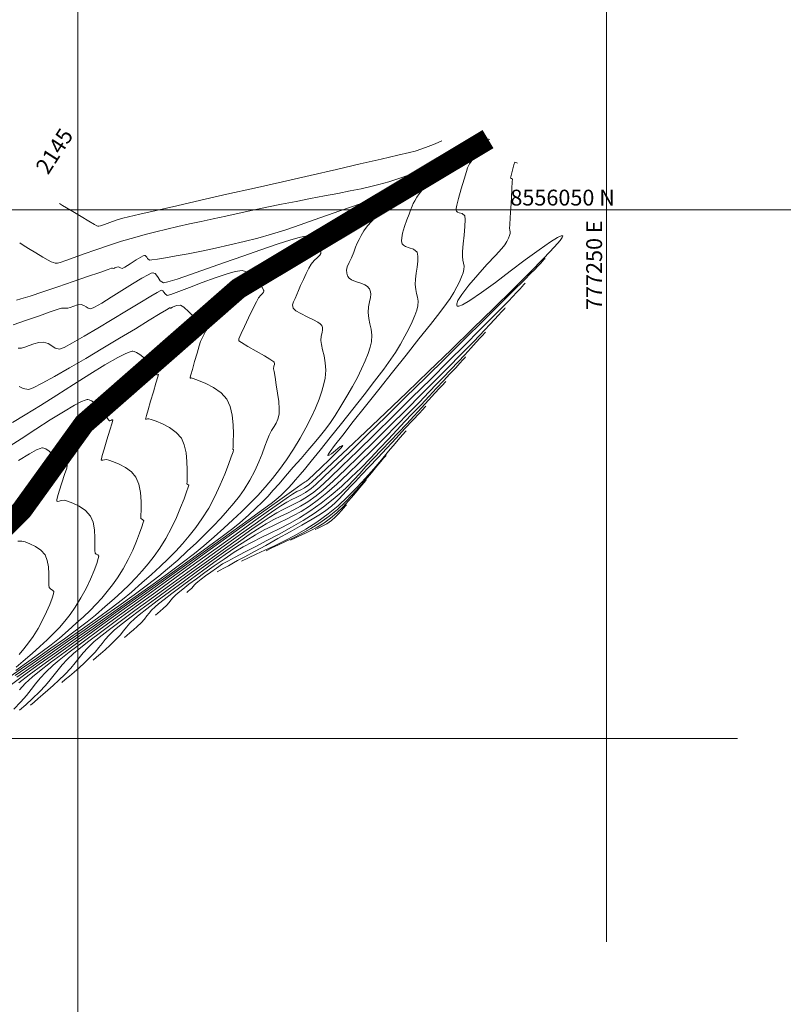
# Model space of a CAD drawing. Units: millimetres. Extents: x 775464 to 778016, y 8554917 to 8557297.
# Drawn here: x 776299 to 776371, y 8555568 to 8555661 of the extents above; entities that cross this region are included whole.
import ezdxf

# ---------------------------------------------------------------- set-up
doc = ezdxf.new("R2010")
doc.units = ezdxf.units.MM
doc.header["$LTSCALE"] = 12.7
doc.header["$MEASUREMENT"] = 0
for name, color, linetype, lineweight in [('CONT-MJR', 32, 'Continuous', 13), ('CONT-MNR', 56, 'Continuous', 5), ('COORD_LIN', 8, 'Continuous', 9), ('COORD_TXT', 7, 'Continuous', 9), ('eje de rio', 160, 'Continuous', 30)]:
    doc.layers.add(name, color=color, linetype=linetype, lineweight=lineweight)
doc.layers.add('COTAS', color=140, linetype='Continuous')
doc.styles.add('ARIAL', font='ARIAL.TTF')

msp = doc.modelspace()

# ---------------------------------------------------------------- linework, layer by layer
at = {"layer": 'CONT-MJR', "flags": 128}
for points, elevation in [([(776343.368, 8555649.997), (776343.361, 8555650), (776343.334, 8555650.011), (776343.278, 8555650.033), (776343.219, 8555650.044), (776343.087, 8555649.88), (776342.775, 8555649.471), (776342.371, 8555648.935), (776341.96, 8555648.385), (776341.631, 8555647.938), (776341.469, 8555647.709), (776341.392, 8555647.577), (776341.34, 8555647.466), (776341.285, 8555647.323), (776341.174, 8555646.983), (776340.95, 8555646.265), (776340.677, 8555645.352), (776340.42, 8555644.427), (776340.269, 8555643.804), (776340.209, 8555643.465), (776340.203, 8555643.323), (776340.211, 8555643.282), (776340.241, 8555643.226), (776340.327, 8555643.143), (776340.499, 8555643.068), (776340.759, 8555642.993), (776341.013, 8555642.796), (776341.053, 8555642.44), (776341.026, 8555641.781), (776340.96, 8555640.962), (776340.881, 8555640.123), (776340.817, 8555639.404), (776340.795, 8555638.947), (776340.838, 8555638.591), (776340.908, 8555638.311), (776340.959, 8555638.035), (776340.943, 8555637.694), (776340.865, 8555637.386), (776340.723, 8555637.001), (776340.523, 8555636.552), (776340.272, 8555636.053), (776339.976, 8555635.516), (776339.642, 8555634.955), (776339.306, 8555634.484), (776338.662, 8555633.643), (776337.769, 8555632.502), (776336.685, 8555631.132), (776335.469, 8555629.603), (776334.18, 8555627.986), (776332.878, 8555626.352), (776331.619, 8555624.77), (776330.464, 8555623.311), (776329.471, 8555622.045), (776328.698, 8555621.043), (776328.279, 8555620.479), (776328.099, 8555620.218), (776328.052, 8555620.13), (776328.05, 8555620.113), (776328.08, 8555620.099), (776328.18, 8555620.127), (776328.406, 8555620.273), (776328.786, 8555620.579), (776329.241, 8555620.95), (776329.489, 8555621.067), (776329.335, 8555620.841), (776328.863, 8555620.348), (776328.195, 8555619.695), (776327.456, 8555618.994), (776326.768, 8555618.351), (776326.253, 8555617.877), (776326.034, 8555617.679), (776325.924, 8555617.614), (776325.81, 8555617.553), (776325.551, 8555617.369), (776324.844, 8555616.865), (776323.748, 8555616.083), (776322.325, 8555615.067), (776320.637, 8555613.86), (776318.745, 8555612.504), (776316.71, 8555611.044), (776314.594, 8555609.521), (776312.457, 8555607.98), (776310.36, 8555606.463), (776308.366, 8555605.013), (776306.535, 8555603.674), (776304.928, 8555602.488), (776303.607, 8555601.499), (776302.633, 8555600.75), (776302.067, 8555600.284), (776301.38, 8555599.623), (776300.842, 8555599.038), (776300.396, 8555598.497), (776299.984, 8555597.965), (776299.548, 8555597.412), (776299.029, 8555596.803), (776298.371, 8555596.107)], 2140), ([(776302.681, 8555643.943), (776302.766, 8555643.893), (776302.969, 8555643.771), (776303.344, 8555643.546), (776303.934, 8555643.192), (776304.721, 8555642.72), (776305.448, 8555642.285), (776305.986, 8555641.964), (776306.208, 8555641.834), (776306.301, 8555641.806), (776306.396, 8555641.792), (776306.553, 8555641.845), (776306.924, 8555641.979), (776307.445, 8555642.163), (776308.051, 8555642.365), (776308.678, 8555642.556), (776309.194, 8555642.683), (776310.276, 8555642.935), (776311.836, 8555643.294), (776313.788, 8555643.741), (776316.045, 8555644.255), (776318.52, 8555644.818), (776321.127, 8555645.411), (776323.779, 8555646.014), (776326.389, 8555646.608), (776328.871, 8555647.174), (776331.138, 8555647.693), (776333.103, 8555648.145), (776334.679, 8555648.512), (776335.781, 8555648.774), (776336.32, 8555648.912), (776336.972, 8555649.124), (776337.548, 8555649.337), (776338.053, 8555649.539), (776338.488, 8555649.719), (776338.858, 8555649.866)], 2140), ([(776298.876, 8555626.65), (776299.257, 8555626.435), (776299.733, 8555626.363), (776300.188, 8555626.526), (776301.042, 8555626.953), (776302.211, 8555627.593), (776303.612, 8555628.391), (776305.161, 8555629.294), (776306.775, 8555630.25), (776308.37, 8555631.205), (776309.863, 8555632.105), (776311.171, 8555632.898), (776312.209, 8555633.531), (776312.789, 8555633.885), (776313.05, 8555634.044), (776313.131, 8555634.094), (776313.142, 8555634.1), (776313.151, 8555634.093), (776313.183, 8555634.059), (776313.208, 8555634.035), (776313.373, 8555634.131), (776313.737, 8555634.296), (776314.136, 8555634.338), (776314.442, 8555634.135), (776314.929, 8555633.69), (776315.491, 8555633.128), (776316.024, 8555632.572), (776316.357, 8555632.214), (776316.518, 8555632.037), (776316.57, 8555631.978), (776316.577, 8555631.969), (776316.575, 8555631.963), (776316.563, 8555631.943), (776316.532, 8555631.905), (776316.499, 8555631.865), (776316.445, 8555631.767), (776316.325, 8555631.536), (776316.175, 8555631.224), (776316.031, 8555630.884), (776315.898, 8555630.473), (776315.695, 8555629.791), (776315.465, 8555628.992), (776315.25, 8555628.23), (776315.117, 8555627.75), (776315.054, 8555627.518), (776315.034, 8555627.442), (776315.032, 8555627.432), (776315.036, 8555627.43), (776315.056, 8555627.431), (776315.099, 8555627.438), (776315.143, 8555627.442), (776315.339, 8555627.383), (776315.834, 8555627.21), (776316.514, 8555626.925), (776317.263, 8555626.531), (776317.968, 8555626.031), (776318.513, 8555625.426), (776318.814, 8555624.75), (776319, 8555623.914), (776319.097, 8555623.014), (776319.13, 8555622.145), (776319.123, 8555621.405), (776319.102, 8555620.888), (776319.09, 8555620.693), (776319.154, 8555620.64), (776319.098, 8555620.464), (776318.935, 8555619.983), (776318.672, 8555619.258), (776318.318, 8555618.349), (776317.882, 8555617.32), (776317.37, 8555616.23), (776316.791, 8555615.142), (776316.153, 8555614.116), (776315.561, 8555613.283), (776314.956, 8555612.506), (776314.329, 8555611.767), (776313.669, 8555611.05), (776312.965, 8555610.337), (776312.206, 8555609.612), (776311.382, 8555608.857), (776310.482, 8555608.056), (776309.494, 8555607.192), (776308.645, 8555606.495), (776307.558, 8555605.668), (776306.277, 8555604.735), (776304.847, 8555603.72), (776303.309, 8555602.645), (776301.709, 8555601.535), (776300.089, 8555600.414), (776298.494, 8555599.304)], 2135), ([(776342.977, 8555631.763), (776342.899, 8555631.68), (776342.737, 8555631.506), (776342.479, 8555631.226), (776342.106, 8555630.819), (776341.589, 8555630.257), (776341.017, 8555629.638), (776340.386, 8555628.964), (776339.695, 8555628.237), (776338.943, 8555627.46), (776338.38, 8555626.88), (776337.63, 8555626.102), (776336.726, 8555625.165), (776335.701, 8555624.107), (776334.589, 8555622.967), (776333.425, 8555621.784), (776332.24, 8555620.596), (776331.069, 8555619.443), (776329.945, 8555618.362), (776328.903, 8555617.393), (776327.974, 8555616.573), (776327.194, 8555615.943), (776326.323, 8555615.32), (776325.544, 8555614.826), (776324.829, 8555614.424), (776324.151, 8555614.082), (776323.48, 8555613.764), (776322.789, 8555613.436), (776322.05, 8555613.064), (776321.234, 8555612.613), (776320.313, 8555612.049), (776319.375, 8555611.429), (776318.352, 8555610.729), (776317.284, 8555609.977), (776316.207, 8555609.204), (776315.162, 8555608.439), (776314.185, 8555607.714), (776313.314, 8555607.058), (776312.589, 8555606.501), (776312.047, 8555606.073), (776311.726, 8555605.803), (776311.395, 8555605.477), (776311.153, 8555605.195), (776310.943, 8555604.926), (776310.707, 8555604.636), (776310.39, 8555604.293), (776310.017, 8555603.933), (776309.664, 8555603.613), (776309.339, 8555603.333), (776309.053, 8555603.091), (776308.816, 8555602.885)], 2145), ([(776333.58, 8555620.114), (776333.5, 8555620.027), (776333.333, 8555619.842), (776333.069, 8555619.537), (776332.692, 8555619.087), (776332.18, 8555618.467), (776331.623, 8555617.8), (776331.023, 8555617.103), (776330.38, 8555616.395), (776329.695, 8555615.692), (776328.968, 8555615.013), (776328.201, 8555614.376), (776327.32, 8555613.739), (776326.456, 8555613.193), (776325.62, 8555612.726), (776324.822, 8555612.323), (776324.073, 8555611.973), (776323.383, 8555611.66), (776322.762, 8555611.374), (776322.22, 8555611.099)], 2150)]:
    msp.add_lwpolyline(points, dxfattribs=dict(at, elevation=elevation))
at = {"layer": 'CONT-MNR', "flags": 128}
for points, elevation in [([(776346.014, 8555647.763), (776345.997, 8555647.77), (776345.947, 8555647.795), (776345.856, 8555647.837), (776345.75, 8555647.847), (776345.66, 8555647.606), (776345.523, 8555647.105), (776345.402, 8555646.604), (776345.355, 8555646.361), (776345.437, 8555646.31), (776345.522, 8555646.259), (776345.514, 8555646.001), (776345.478, 8555645.357), (776345.425, 8555644.479), (776345.366, 8555643.515), (776345.312, 8555642.614), (776345.273, 8555641.927), (776345.259, 8555641.603), (776345.285, 8555641.425), (776345.318, 8555641.284), (776345.317, 8555641.114), (776345.262, 8555640.922), (776345.153, 8555640.668), (776344.999, 8555640.37), (776344.809, 8555640.045), (776344.514, 8555639.692), (776343.913, 8555639.032), (776343.119, 8555638.166), (776342.248, 8555637.195), (776341.414, 8555636.217), (776340.733, 8555635.334), (776340.374, 8555634.763), (776340.253, 8555634.448), (776340.256, 8555634.303), (776340.286, 8555634.253), (776340.327, 8555634.229), (776340.468, 8555634.237), (776340.813, 8555634.378), (776341.487, 8555634.775), (776342.598, 8555635.533), (776343.913, 8555636.491), (776345.327, 8555637.549), (776346.739, 8555638.609), (776348.043, 8555639.571), (776349.139, 8555640.337), (776349.796, 8555640.741), (776350.125, 8555640.89), (776350.254, 8555640.904), (776350.29, 8555640.882), (776350.295, 8555640.855), (776350.246, 8555640.747), (776350.033, 8555640.459), (776349.508, 8555639.857), (776348.508, 8555638.792), (776347.178, 8555637.431), (776345.577, 8555635.829), (776343.762, 8555634.038), (776341.791, 8555632.112), (776339.723, 8555630.107), (776337.615, 8555628.075), (776335.525, 8555626.07), (776333.511, 8555624.147), (776331.631, 8555622.359), (776329.943, 8555620.76), (776328.504, 8555619.403), (776327.373, 8555618.344), (776326.608, 8555617.636), (776326.266, 8555617.332), (776325.852, 8555617.055), (776325.503, 8555616.875), (776325.147, 8555616.704), (776324.711, 8555616.452), (776324.351, 8555616.203), (776323.578, 8555615.658), (776322.454, 8555614.859), (776321.04, 8555613.851), (776319.398, 8555612.677), (776317.59, 8555611.38), (776315.677, 8555610.005), (776313.721, 8555608.594), (776311.784, 8555607.191), (776309.927, 8555605.84), (776308.211, 8555604.585), (776306.699, 8555603.468), (776305.452, 8555602.534), (776304.531, 8555601.826), (776303.998, 8555601.388), (776303.399, 8555600.811), (776302.93, 8555600.301), (776302.541, 8555599.829), (776302.182, 8555599.365), (776301.801, 8555598.882), (776301.349, 8555598.351), (776300.775, 8555597.744), (776300.13, 8555597.114), (776299.505, 8555596.534), (776298.908, 8555596.003)], 2141), ([(776298.911, 8555640.219), (776299.242, 8555640.018), (776299.757, 8555639.703), (776300.45, 8555639.281), (776301.104, 8555638.887), (776301.619, 8555638.584), (776301.896, 8555638.435), (776302.105, 8555638.353), (776302.281, 8555638.307), (776302.498, 8555638.3), (776302.752, 8555638.371), (776303.288, 8555638.558), (776304.058, 8555638.836), (776305.016, 8555639.18), (776306.117, 8555639.568), (776307.312, 8555639.974), (776308.557, 8555640.375), (776309.804, 8555640.745), (776310.797, 8555641.016), (776311.805, 8555641.276), (776312.832, 8555641.527), (776313.883, 8555641.773), (776314.964, 8555642.017), (776316.078, 8555642.262), (776317.23, 8555642.51), (776318.425, 8555642.766), (776319.668, 8555643.032), (776320.963, 8555643.311), (776322.308, 8555643.595), (776323.683, 8555643.874), (776325.064, 8555644.146), (776326.426, 8555644.41), (776327.747, 8555644.664), (776329.001, 8555644.906), (776330.167, 8555645.137), (776331.219, 8555645.353), (776332.133, 8555645.554), (776332.887, 8555645.739), (776333.846, 8555646.015), (776334.792, 8555646.322), (776335.683, 8555646.633), (776336.473, 8555646.919), (776337.119, 8555647.151), (776337.504, 8555647.28), (776337.7, 8555647.333), (776337.782, 8555647.345), (776337.807, 8555647.344), (776337.853, 8555647.331), (776337.94, 8555647.298), (776338.058, 8555647.228), (776338.18, 8555647.104), (776338.252, 8555646.912), (776338.147, 8555646.7), (776337.866, 8555646.318), (776337.484, 8555645.839), (776337.075, 8555645.335), (776336.714, 8555644.878), (776336.475, 8555644.54), (776336.284, 8555644.216), (776336.148, 8555643.954), (776336.032, 8555643.683), (776335.898, 8555643.331), (776335.751, 8555642.945), (776335.543, 8555642.396), (776335.323, 8555641.766), (776335.139, 8555641.137), (776335.049, 8555640.688), (776335.031, 8555640.41), (776335.049, 8555640.263), (776335.068, 8555640.203), (776335.106, 8555640.126), (776335.21, 8555640.003), (776335.42, 8555639.878), (776335.757, 8555639.772), (776336.184, 8555639.629), (776336.503, 8555639.332), (776336.591, 8555638.973), (776336.584, 8555638.492), (776336.518, 8555637.936), (776336.429, 8555637.353), (776336.355, 8555636.789), (776336.331, 8555636.291), (776336.38, 8555635.819), (776336.467, 8555635.439), (776336.554, 8555635.095), (776336.601, 8555634.726), (776336.57, 8555634.274), (776336.469, 8555633.857), (776336.291, 8555633.347), (776336.042, 8555632.757), (776335.73, 8555632.1), (776335.36, 8555631.391), (776334.94, 8555630.641), (776334.475, 8555629.865), (776334.031, 8555629.208), (776333.353, 8555628.278), (776332.493, 8555627.142), (776331.505, 8555625.862), (776330.441, 8555624.504), (776329.355, 8555623.131), (776328.3, 8555621.808), (776327.329, 8555620.6), (776326.495, 8555619.571), (776325.85, 8555618.786), (776325.449, 8555618.308), (776325.021, 8555617.813), (776324.672, 8555617.41), (776324.355, 8555617.06), (776324.026, 8555616.722), (776323.64, 8555616.356), (776323.154, 8555615.922), (776322.694, 8555615.564), (776321.799, 8555614.906), (776320.533, 8555613.991), (776318.963, 8555612.863), (776317.152, 8555611.569), (776315.166, 8555610.151), (776313.07, 8555608.654), (776310.928, 8555607.123), (776308.807, 8555605.603), (776306.77, 8555604.137), (776304.883, 8555602.769), (776303.211, 8555601.546), (776301.819, 8555600.51), (776300.772, 8555599.707), (776300.135, 8555599.18), (776299.446, 8555598.523), (776298.893, 8555597.934)], 2139), ([(776298.599, 8555634.808), (776299.023, 8555634.917), (776299.907, 8555635.196), (776301.116, 8555635.597), (776302.514, 8555636.07), (776303.966, 8555636.567), (776305.335, 8555637.039), (776306.487, 8555637.437), (776307.285, 8555637.713), (776307.595, 8555637.818), (776307.7, 8555637.817), (776307.807, 8555637.815), (776307.918, 8555637.854), (776308.093, 8555637.917), (776308.268, 8555637.943), (776308.439, 8555637.862), (776308.604, 8555637.795), (776308.861, 8555637.929), (776309.357, 8555638.241), (776309.939, 8555638.609), (776310.362, 8555638.863), (776310.604, 8555638.989), (776310.711, 8555639.027), (776310.744, 8555639.03), (776310.785, 8555639.021), (776310.852, 8555638.981), (776310.928, 8555638.886), (776311.018, 8555638.734), (776311.189, 8555638.597), (776311.42, 8555638.61), (776311.946, 8555638.683), (776312.721, 8555638.811), (776313.701, 8555638.986), (776314.844, 8555639.204), (776316.105, 8555639.456), (776317.439, 8555639.737), (776318.804, 8555640.04), (776320.155, 8555640.359), (776321.447, 8555640.686), (776322.739, 8555641.052), (776324.086, 8555641.473), (776325.447, 8555641.928), (776326.782, 8555642.392), (776328.047, 8555642.844), (776329.203, 8555643.259), (776330.206, 8555643.614), (776331.016, 8555643.887), (776331.497, 8555644.03), (776331.746, 8555644.086), (776331.854, 8555644.096), (776331.889, 8555644.092), (776331.962, 8555644.073), (776332.103, 8555644.025), (776332.302, 8555643.927), (776332.531, 8555643.756), (776332.74, 8555643.488), (776332.833, 8555643.176), (776332.755, 8555642.903), (776332.52, 8555642.597), (776332.189, 8555642.249), (776331.822, 8555641.844), (776331.481, 8555641.371), (776331.215, 8555640.923), (776331.016, 8555640.558), (776330.853, 8555640.213), (776330.696, 8555639.828), (776330.512, 8555639.34), (776330.29, 8555638.823), (776330.069, 8555638.374), (776329.901, 8555637.962), (776329.838, 8555637.638), (776329.849, 8555637.387), (776329.891, 8555637.214), (776329.924, 8555637.124), (776329.965, 8555637.038), (776330.076, 8555636.892), (776330.299, 8555636.726), (776330.67, 8555636.572), (776331.181, 8555636.418), (776331.568, 8555636.265), (776331.812, 8555636.099), (776331.941, 8555635.954), (776331.993, 8555635.868), (776332.036, 8555635.779), (776332.097, 8555635.607), (776332.136, 8555635.361), (776332.111, 8555635.042), (776332.012, 8555634.632), (776331.906, 8555634.175), (776331.867, 8555633.635), (776331.931, 8555633.08), (776332.051, 8555632.569), (776332.172, 8555632.058), (776332.239, 8555631.501), (776332.196, 8555630.854), (776332.08, 8555630.358), (776331.882, 8555629.762), (776331.608, 8555629.079), (776331.264, 8555628.32), (776330.856, 8555627.498), (776330.39, 8555626.625), (776329.872, 8555625.713), (776329.307, 8555624.775), (776328.752, 8555623.901), (776328.241, 8555623.149), (776327.751, 8555622.479), (776327.259, 8555621.852), (776326.74, 8555621.229), (776326.172, 8555620.572), (776325.53, 8555619.839), (776324.792, 8555618.993), (776324.067, 8555618.154), (776323.451, 8555617.44), (776322.903, 8555616.817), (776322.383, 8555616.245), (776321.848, 8555615.689), (776321.256, 8555615.111), (776320.567, 8555614.473), (776319.739, 8555613.739), (776319.07, 8555613.197), (776318.068, 8555612.438), (776316.785, 8555611.497), (776315.273, 8555610.406), (776313.583, 8555609.199), (776311.767, 8555607.909), (776309.875, 8555606.57), (776307.959, 8555605.215), (776306.071, 8555603.877), (776304.262, 8555602.59), (776302.584, 8555601.386), (776301.087, 8555600.3), (776299.824, 8555599.364), (776298.845, 8555598.612)], 2138), ([(776298.281, 8555632.456), (776299.564, 8555632.904), (776300.777, 8555633.33), (776301.807, 8555633.692), (776302.542, 8555633.946), (776302.868, 8555634.049), (776303.075, 8555634.057), (776303.243, 8555634.036), (776303.452, 8555634.04), (776303.698, 8555634.114), (776304.024, 8555634.241), (776304.381, 8555634.356), (776304.722, 8555634.394), (776304.988, 8555634.314), (776305.192, 8555634.17), (776305.393, 8555634.035), (776305.647, 8555633.984), (776305.996, 8555634.139), (776306.67, 8555634.533), (776307.564, 8555635.086), (776308.568, 8555635.715), (776309.576, 8555636.342), (776310.479, 8555636.883), (776311.055, 8555637.2), (776311.364, 8555637.344), (776311.5, 8555637.385), (776311.544, 8555637.387), (776311.611, 8555637.373), (776311.727, 8555637.317), (776311.866, 8555637.18), (776312.016, 8555636.939), (776312.213, 8555636.636), (776312.507, 8555636.449), (776312.916, 8555636.529), (776313.802, 8555636.803), (776315.06, 8555637.229), (776316.586, 8555637.761), (776318.274, 8555638.358), (776320.021, 8555638.974), (776321.722, 8555639.568), (776323.272, 8555640.095), (776324.567, 8555640.512), (776325.348, 8555640.736), (776325.751, 8555640.827), (776325.92, 8555640.845), (776325.972, 8555640.841), (776326.06, 8555640.818), (776326.235, 8555640.757), (776326.485, 8555640.633), (776326.789, 8555640.421), (776327.104, 8555640.106), (776327.286, 8555639.835), (776327.374, 8555639.633), (776327.407, 8555639.503), (776327.414, 8555639.441), (776327.416, 8555639.366), (776327.392, 8555639.232), (776327.299, 8555639.057), (776327.099, 8555638.848), (776326.787, 8555638.57), (776326.487, 8555638.203), (776326.278, 8555637.827), (776326.023, 8555637.327), (776325.751, 8555636.766), (776325.492, 8555636.207), (776325.274, 8555635.713), (776325.126, 8555635.348), (776324.96, 8555634.971), (776324.809, 8555634.654), (776324.73, 8555634.358), (776324.78, 8555634.045), (776325.025, 8555633.803), (776325.504, 8555633.529), (776326.104, 8555633.239), (776326.71, 8555632.945), (776327.122, 8555632.717), (776327.351, 8555632.555), (776327.451, 8555632.453), (776327.483, 8555632.405), (776327.517, 8555632.334), (776327.559, 8555632.198), (776327.574, 8555632.004), (776327.531, 8555631.748), (776327.443, 8555631.401), (776327.403, 8555630.98), (776327.458, 8555630.602), (776327.575, 8555630.114), (776327.712, 8555629.534), (776327.827, 8555628.881), (776327.878, 8555628.175), (776327.822, 8555627.434), (776327.701, 8555626.874), (776327.504, 8555626.206), (776327.233, 8555625.444), (776326.889, 8555624.602), (776326.474, 8555623.694), (776325.99, 8555622.735), (776325.438, 8555621.737), (776324.821, 8555620.716), (776324.14, 8555619.685), (776323.493, 8555618.785), (776322.829, 8555617.933), (776322.145, 8555617.119), (776321.434, 8555616.331), (776320.691, 8555615.56), (776319.912, 8555614.793), (776319.091, 8555614.02), (776318.223, 8555613.231), (776317.302, 8555612.413), (776316.324, 8555611.557), (776315.446, 8555610.835), (776314.287, 8555609.947), (776312.895, 8555608.92), (776311.319, 8555607.785), (776309.609, 8555606.571), (776307.813, 8555605.307), (776305.981, 8555604.024), (776304.163, 8555602.751), (776302.406, 8555601.517), (776300.76, 8555600.352), (776299.275, 8555599.286), (776297.999, 8555598.347)], 2137), ([(776348.615, 8555638.752), (776348.58, 8555638.715), (776348.508, 8555638.637), (776348.386, 8555638.504), (776348.201, 8555638.303), (776347.93, 8555638.013), (776347.613, 8555637.683), (776347.314, 8555637.384), (776346.623, 8555636.697), (776345.595, 8555635.676), (776344.286, 8555634.377), (776342.749, 8555632.854), (776341.04, 8555631.161), (776339.213, 8555629.355), (776337.322, 8555627.489), (776335.424, 8555625.618), (776333.572, 8555623.797), (776331.821, 8555622.081), (776330.225, 8555620.524), (776328.841, 8555619.181), (776327.722, 8555618.107), (776326.922, 8555617.357), (776326.498, 8555616.985), (776325.965, 8555616.614), (776325.506, 8555616.348), (776325.081, 8555616.137), (776324.65, 8555615.933), (776324.174, 8555615.688), (776323.612, 8555615.351), (776323.145, 8555615.034), (776322.314, 8555614.453), (776321.18, 8555613.651), (776319.803, 8555612.67), (776318.243, 8555611.553), (776316.561, 8555610.344), (776314.816, 8555609.085), (776313.07, 8555607.82), (776311.382, 8555606.591), (776309.813, 8555605.441), (776308.423, 8555604.413), (776307.272, 8555603.551), (776306.421, 8555602.896), (776305.93, 8555602.492), (776305.346, 8555601.924), (776304.903, 8555601.427), (776304.533, 8555600.963), (776304.168, 8555600.494), (776303.739, 8555599.979), (776303.179, 8555599.381), (776302.628, 8555598.843), (776302.095, 8555598.348), (776301.585, 8555597.895), (776301.107, 8555597.483), (776300.669, 8555597.111), (776300.277, 8555596.778), (776299.939, 8555596.484)], 2142), ([(776298.756, 8555630.259), (776299.097, 8555630.265), (776299.407, 8555630.351), (776299.81, 8555630.507), (776300.266, 8555630.678), (776300.734, 8555630.809), (776301.176, 8555630.845), (776301.611, 8555630.714), (776301.946, 8555630.477), (776302.274, 8555630.257), (776302.69, 8555630.174), (776303.113, 8555630.339), (776303.921, 8555630.769), (776305.016, 8555631.398), (776306.298, 8555632.158), (776307.667, 8555632.983), (776309.024, 8555633.806), (776310.27, 8555634.561), (776311.305, 8555635.179), (776311.913, 8555635.532), (776312.209, 8555635.691), (776312.317, 8555635.738), (776312.343, 8555635.743), (776312.39, 8555635.732), (776312.468, 8555635.685), (776312.556, 8555635.571), (776312.662, 8555635.392), (776312.858, 8555635.242), (776313.202, 8555635.335), (776313.953, 8555635.615), (776314.987, 8555636.019), (776316.18, 8555636.48), (776317.407, 8555636.932), (776318.544, 8555637.312), (776319.306, 8555637.519), (776319.75, 8555637.595), (776319.969, 8555637.601), (776320.054, 8555637.589), (776320.173, 8555637.556), (776320.409, 8555637.46), (776320.75, 8555637.256), (776321.164, 8555636.906), (776321.591, 8555636.422), (776321.836, 8555636.064), (776321.951, 8555635.849), (776321.989, 8555635.743), (776321.996, 8555635.705), (776321.996, 8555635.652), (776321.97, 8555635.558), (776321.883, 8555635.439), (776321.713, 8555635.287), (776321.493, 8555635.034), (776321.301, 8555634.663), (776320.967, 8555633.977), (776320.568, 8555633.139), (776320.179, 8555632.314), (776319.878, 8555631.666), (776319.74, 8555631.357), (776319.645, 8555631.149), (776319.636, 8555630.966), (776319.895, 8555630.785), (776320.501, 8555630.428), (776321.284, 8555629.982), (776322.072, 8555629.529), (776322.59, 8555629.219), (776322.855, 8555629.045), (776322.953, 8555628.967), (776322.973, 8555628.941), (776322.992, 8555628.9), (776323.011, 8555628.823), (776323.006, 8555628.712), (776322.968, 8555628.559), (776322.939, 8555628.324), (776322.977, 8555628.048), (776323.07, 8555627.512), (776323.191, 8555626.804), (776323.314, 8555626.013), (776323.415, 8555625.225), (776323.469, 8555624.53), (776323.449, 8555624.014), (776323.332, 8555623.537), (776323.17, 8555623.17), (776322.972, 8555622.843), (776322.747, 8555622.486), (776322.505, 8555622.029), (776322.317, 8555621.573), (776322.1, 8555620.982), (776321.842, 8555620.282), (776321.529, 8555619.497), (776321.151, 8555618.654), (776320.694, 8555617.78), (776320.146, 8555616.899), (776319.692, 8555616.268), (776319.169, 8555615.603), (776318.58, 8555614.906), (776317.929, 8555614.18), (776317.219, 8555613.428), (776316.453, 8555612.653), (776315.636, 8555611.857), (776314.77, 8555611.044), (776313.86, 8555610.215), (776312.909, 8555609.374), (776312.08, 8555608.692), (776311.006, 8555607.87), (776309.73, 8555606.931), (776308.294, 8555605.901), (776306.74, 8555604.804), (776305.108, 8555603.662), (776303.443, 8555602.502), (776301.785, 8555601.346), (776300.176, 8555600.22), (776298.658, 8555599.147)], 2136), ([(776346.735, 8555636.422), (776346.69, 8555636.374), (776346.595, 8555636.272), (776346.442, 8555636.106), (776346.218, 8555635.861), (776345.904, 8555635.52), (776345.551, 8555635.141), (776345.158, 8555634.726), (776344.723, 8555634.275), (776344.316, 8555633.864), (776343.528, 8555633.072), (776342.42, 8555631.961), (776341.054, 8555630.595), (776339.492, 8555629.035), (776337.794, 8555627.345), (776336.023, 8555625.587), (776334.24, 8555623.824), (776332.506, 8555622.118), (776330.883, 8555620.532), (776329.432, 8555619.128), (776328.215, 8555617.969), (776327.294, 8555617.118), (776326.73, 8555616.637), (776326.054, 8555616.162), (776325.464, 8555615.806), (776324.923, 8555615.525), (776324.394, 8555615.274), (776323.84, 8555615.008), (776323.225, 8555614.681), (776322.512, 8555614.251), (776321.866, 8555613.816), (776320.878, 8555613.129), (776319.619, 8555612.239), (776318.161, 8555611.198), (776316.575, 8555610.058), (776314.931, 8555608.87), (776313.302, 8555607.685), (776311.758, 8555606.554), (776310.371, 8555605.528), (776309.212, 8555604.659), (776308.352, 8555603.998), (776307.862, 8555603.596), (776307.378, 8555603.125), (776307.011, 8555602.714), (776306.704, 8555602.329), (776306.402, 8555601.94), (776306.047, 8555601.514), (776305.582, 8555601.018), (776305.051, 8555600.502), (776304.541, 8555600.034), (776304.06, 8555599.612), (776303.62, 8555599.237), (776303.229, 8555598.906), (776302.898, 8555598.618)], 2143), ([(776344.856, 8555634.092), (776344.798, 8555634.03), (776344.677, 8555633.9), (776344.483, 8555633.69), (776344.203, 8555633.385), (776343.816, 8555632.964), (776343.387, 8555632.5), (776342.915, 8555631.995), (776342.397, 8555631.45), (776341.833, 8555630.868), (776341.349, 8555630.374), (776340.566, 8555629.576), (776339.536, 8555628.53), (776338.309, 8555627.288), (776336.938, 8555625.905), (776335.474, 8555624.436), (776333.969, 8555622.934), (776332.475, 8555621.455), (776331.042, 8555620.052), (776329.722, 8555618.78), (776328.568, 8555617.692), (776327.631, 8555616.844), (776326.962, 8555616.29), (776326.177, 8555615.733), (776325.483, 8555615.302), (776324.847, 8555614.958), (776324.238, 8555614.661), (776323.622, 8555614.371), (776322.967, 8555614.048), (776322.242, 8555613.655), (776321.413, 8555613.15), (776320.627, 8555612.626), (776319.605, 8555611.921), (776318.408, 8555611.077), (776317.096, 8555610.139), (776315.731, 8555609.153), (776314.372, 8555608.162), (776313.08, 8555607.211), (776311.915, 8555606.345), (776310.939, 8555605.608), (776310.212, 8555605.044), (776309.794, 8555604.699), (776309.346, 8555604.258), (776309.018, 8555603.877), (776308.734, 8555603.512), (776308.416, 8555603.119), (776307.986, 8555602.655), (776307.482, 8555602.169), (776307.004, 8555601.736), (776306.565, 8555601.357), (776306.178, 8555601.03), (776305.857, 8555600.752)], 2144), ([(776298.23, 8555623.233), (776299.444, 8555623.955), (776300.869, 8555624.843), (776302.42, 8555625.827), (776304.012, 8555626.841), (776305.561, 8555627.815), (776306.982, 8555628.682), (776308.189, 8555629.375), (776308.943, 8555629.758), (776309.358, 8555629.922), (776309.552, 8555629.965), (776309.623, 8555629.965), (776309.735, 8555629.945), (776309.958, 8555629.869), (776310.288, 8555629.68), (776310.707, 8555629.327), (776311.175, 8555628.802), (776311.551, 8555628.289), (776311.766, 8555627.96), (776311.866, 8555627.8), (776311.9, 8555627.747), (776311.906, 8555627.74), (776311.916, 8555627.74), (776311.947, 8555627.748), (776312.004, 8555627.769), (776312.053, 8555627.78), (776311.987, 8555627.545), (776311.808, 8555626.947), (776311.562, 8555626.13), (776311.296, 8555625.238), (776311.055, 8555624.415), (776310.911, 8555623.904), (776310.846, 8555623.655), (776310.83, 8555623.57), (776310.83, 8555623.556), (776310.847, 8555623.544), (776310.894, 8555623.543), (776310.991, 8555623.57), (776311.136, 8555623.585), (776311.35, 8555623.522), (776311.812, 8555623.362), (776312.426, 8555623.104), (776313.095, 8555622.748), (776313.722, 8555622.295), (776314.213, 8555621.744), (776314.486, 8555621.129), (776314.653, 8555620.371), (776314.739, 8555619.555), (776314.767, 8555618.766), (776314.76, 8555618.09), (776314.743, 8555617.614), (776314.739, 8555617.423), (776314.826, 8555617.356), (776314.901, 8555617.291), (776314.852, 8555617.119), (776314.704, 8555616.674), (776314.465, 8555616.011), (776314.141, 8555615.184), (776313.741, 8555614.248), (776313.272, 8555613.258), (776312.743, 8555612.268), (776312.161, 8555611.332), (776311.622, 8555610.575), (776311.078, 8555609.871), (776310.515, 8555609.205), (776309.922, 8555608.559), (776309.286, 8555607.914), (776308.597, 8555607.255), (776307.84, 8555606.562), (776307.005, 8555605.82), (776306.079, 8555605.01), (776305.292, 8555604.363), (776304.303, 8555603.612), (776303.15, 8555602.775), (776301.868, 8555601.87), (776300.493, 8555600.915), (776299.061, 8555599.928), (776297.608, 8555598.928)], 2134), ([(776341.097, 8555629.433), (776341.012, 8555629.342), (776340.837, 8555629.153), (776340.558, 8555628.852), (776340.159, 8555628.417), (776339.613, 8555627.823), (776339.013, 8555627.172), (776338.359, 8555626.468), (776337.649, 8555625.712), (776336.881, 8555624.906), (776336.052, 8555624.052), (776335.342, 8555623.312), (776334.588, 8555622.508), (776333.793, 8555621.654), (776332.961, 8555620.767), (776332.097, 8555619.861), (776331.205, 8555618.953), (776330.287, 8555618.056), (776329.349, 8555617.188), (776328.394, 8555616.362), (776327.426, 8555615.595), (776326.374, 8555614.847), (776325.376, 8555614.214), (776324.424, 8555613.671), (776323.509, 8555613.195), (776322.624, 8555612.76), (776321.76, 8555612.343), (776320.909, 8555611.918), (776320.063, 8555611.461), (776319.214, 8555610.948), (776318.258, 8555610.317), (776317.326, 8555609.676), (776316.443, 8555609.048), (776315.635, 8555608.455), (776314.928, 8555607.922), (776314.346, 8555607.47), (776313.914, 8555607.125), (776313.658, 8555606.907), (776313.4, 8555606.649), (776313.219, 8555606.427), (776313.04, 8555606.201), (776312.793, 8555605.93), (776312.494, 8555605.643), (776312.216, 8555605.396), (776311.972, 8555605.189), (776311.775, 8555605.019)], 2146), ([(776339.218, 8555627.103), (776339.127, 8555627.006), (776338.937, 8555626.802), (776338.631, 8555626.472), (776338.187, 8555625.992), (776337.582, 8555625.335), (776336.927, 8555624.625), (776336.23, 8555623.872), (776335.497, 8555623.087), (776334.736, 8555622.28), (776333.956, 8555621.462), (776333.162, 8555620.644), (776332.35, 8555619.793), (776331.674, 8555619.056), (776331.084, 8555618.4), (776330.53, 8555617.794), (776329.96, 8555617.207), (776329.325, 8555616.608), (776328.575, 8555615.965), (776327.658, 8555615.248), (776326.763, 8555614.621), (776325.736, 8555613.975), (776324.621, 8555613.323), (776323.463, 8555612.681), (776322.306, 8555612.063), (776321.196, 8555611.484), (776320.177, 8555610.959), (776319.294, 8555610.501), (776318.592, 8555610.126), (776318.115, 8555609.848), (776317.537, 8555609.464), (776316.986, 8555609.078), (776316.488, 8555608.714), (776316.072, 8555608.399), (776315.763, 8555608.156), (776315.59, 8555608.011), (776315.443, 8555607.859), (776315.338, 8555607.726), (776315.197, 8555607.567), (776315.017, 8555607.397), (776314.859, 8555607.26), (776314.734, 8555607.153)], 2147), ([(776297.659, 8555620.807), (776299.038, 8555621.69), (776300.443, 8555622.599), (776301.801, 8555623.472), (776303.043, 8555624.249), (776304.096, 8555624.869), (776304.756, 8555625.212), (776305.119, 8555625.359), (776305.291, 8555625.397), (776305.354, 8555625.397), (776305.474, 8555625.374), (776305.711, 8555625.284), (776306.053, 8555625.059), (776306.473, 8555624.649), (776306.917, 8555624.081), (776307.185, 8555623.687), (776307.325, 8555623.483), (776307.385, 8555623.412), (776307.404, 8555623.399), (776307.442, 8555623.395), (776307.521, 8555623.414), (776307.63, 8555623.471), (776307.732, 8555623.488), (776307.663, 8555623.194), (776307.451, 8555622.499), (776307.17, 8555621.6), (776306.891, 8555620.698), (776306.718, 8555620.108), (776306.642, 8555619.808), (776306.625, 8555619.701), (776306.629, 8555619.68), (776306.647, 8555619.664), (776306.692, 8555619.652), (776306.78, 8555619.668), (776306.925, 8555619.714), (776307.129, 8555619.727), (776307.358, 8555619.663), (776307.786, 8555619.516), (776308.334, 8555619.284), (776308.923, 8555618.965), (776309.476, 8555618.559), (776309.912, 8555618.062), (776310.188, 8555617.404), (776310.335, 8555616.593), (776310.39, 8555615.746), (776310.393, 8555614.979), (776310.379, 8555614.409), (776310.389, 8555614.153), (776310.533, 8555614.045), (776310.647, 8555613.941), (776310.608, 8555613.764), (776310.477, 8555613.352), (776310.26, 8555612.751), (776309.966, 8555612.007), (776309.603, 8555611.168), (776309.176, 8555610.281), (776308.696, 8555609.392), (776308.168, 8555608.549), (776307.681, 8555607.863), (776307.188, 8555607.227), (776306.679, 8555606.624), (776306.142, 8555606.039), (776305.567, 8555605.456), (776304.942, 8555604.859), (776304.258, 8555604.232), (776303.502, 8555603.56), (776302.665, 8555602.827), (776301.891, 8555602.196), (776300.921, 8555601.467), (776299.79, 8555600.657), (776298.535, 8555599.783)], 2133), ([(776337.339, 8555624.774), (776337.247, 8555624.676), (776337.043, 8555624.458), (776336.689, 8555624.078), (776336.14, 8555623.491), (776335.362, 8555622.656), (776334.516, 8555621.75), (776333.644, 8555620.816), (776332.785, 8555619.896), (776331.978, 8555619.035), (776331.264, 8555618.276), (776330.682, 8555617.662), (776330.272, 8555617.236), (776329.818, 8555616.757), (776329.455, 8555616.356), (776329.133, 8555616.002), (776328.799, 8555615.663), (776328.402, 8555615.307), (776327.89, 8555614.901), (776327.379, 8555614.558), (776326.597, 8555614.084), (776325.616, 8555613.516), (776324.506, 8555612.889), (776323.34, 8555612.241), (776322.188, 8555611.608), (776321.122, 8555611.026), (776320.213, 8555610.533), (776319.532, 8555610.163), (776319.151, 8555609.955), (776318.663, 8555609.685), (776318.239, 8555609.453), (776317.88, 8555609.258), (776317.586, 8555609.098)], 2148), ([(776335.46, 8555622.444), (776335.368, 8555622.346), (776335.177, 8555622.134), (776334.87, 8555621.78), (776334.424, 8555621.25), (776333.809, 8555620.509), (776333.136, 8555619.698), (776332.407, 8555618.841), (776331.629, 8555617.957), (776330.803, 8555617.069), (776329.936, 8555616.197), (776329.031, 8555615.362), (776328.093, 8555614.586), (776327.033, 8555613.815), (776325.982, 8555613.138), (776324.953, 8555612.544), (776323.957, 8555612.022), (776323.007, 8555611.561), (776322.114, 8555611.149), (776321.291, 8555610.775), (776320.55, 8555610.429), (776319.903, 8555610.098)], 2149), ([(776298.8, 8555619.622), (776299.84, 8555620.268), (776300.493, 8555620.63), (776300.854, 8555620.787), (776301.023, 8555620.829), (776301.084, 8555620.83), (776301.191, 8555620.809), (776301.398, 8555620.73), (776301.693, 8555620.533), (776302.052, 8555620.173), (776302.433, 8555619.672), (776302.673, 8555619.323), (776302.808, 8555619.139), (776302.875, 8555619.072), (776302.901, 8555619.059), (776302.941, 8555619.053), (776303.022, 8555619.062), (776303.142, 8555619.109), (776303.286, 8555619.186), (776303.41, 8555619.197), (776303.358, 8555618.926), (776303.167, 8555618.31), (776302.908, 8555617.52), (776302.651, 8555616.725), (776302.495, 8555616.2), (776302.43, 8555615.929), (776302.421, 8555615.827), (776302.428, 8555615.804), (776302.452, 8555615.782), (776302.515, 8555615.765), (776302.637, 8555615.788), (776302.839, 8555615.852), (776303.122, 8555615.87), (776303.431, 8555615.783), (776303.941, 8555615.597), (776304.546, 8555615.305), (776305.138, 8555614.901), (776305.612, 8555614.38), (776305.856, 8555613.796), (776305.983, 8555613.079), (776306.027, 8555612.33), (776306.027, 8555611.648), (776306.019, 8555611.132), (776306.038, 8555610.883), (776306.163, 8555610.769), (776306.306, 8555610.7), (776306.394, 8555610.591), (776306.351, 8555610.375), (776306.199, 8555609.902), (776305.948, 8555609.231), (776305.61, 8555608.422), (776305.194, 8555607.535), (776304.712, 8555606.63), (776304.175, 8555605.766), (776303.684, 8555605.079), (776303.186, 8555604.445), (776302.665, 8555603.845), (776302.109, 8555603.259), (776301.504, 8555602.666), (776300.834, 8555602.046), (776300.088, 8555601.379), (776299.25, 8555600.645), (776298.566, 8555600.087)], 2132), ([(776331.701, 8555617.784), (776331.635, 8555617.714), (776331.499, 8555617.56), (776331.279, 8555617.303), (776330.96, 8555616.918), (776330.519, 8555616.387), (776330.032, 8555615.822), (776329.501, 8555615.248), (776328.926, 8555614.688), (776328.309, 8555614.166), (776327.674, 8555613.712), (776327.056, 8555613.331), (776326.462, 8555613.012), (776325.904, 8555612.742), (776325.391, 8555612.508), (776324.932, 8555612.298), (776324.538, 8555612.1)], 2151), ([(776329.822, 8555615.455), (776329.783, 8555615.413), (776329.702, 8555615.321), (776329.569, 8555615.162), (776329.37, 8555614.921), (776329.088, 8555614.594), (776328.77, 8555614.264), (776328.417, 8555613.956), (776327.961, 8555613.647), (776327.534, 8555613.42), (776327.158, 8555613.247), (776326.855, 8555613.1)], 2152), ([(776298.725, 8555614.787), (776298.92, 8555614.891), (776299.088, 8555614.905), (776299.053, 8555614.658), (776298.882, 8555614.122)], 2131), ([(776298.753, 8555611.989), (776299.115, 8555612.012), (776299.431, 8555611.926), (776299.887, 8555611.76), (776300.404, 8555611.507), (776300.905, 8555611.155), (776301.312, 8555610.698), (776301.525, 8555610.187), (776301.631, 8555609.565), (776301.665, 8555608.914), (776301.662, 8555608.317), (776301.658, 8555607.856), (776301.688, 8555607.613), (776301.847, 8555607.467), (776302.029, 8555607.38), (776302.141, 8555607.242), (776302.108, 8555607.032), (776301.975, 8555606.606), (776301.753, 8555606.015), (776301.453, 8555605.307), (776301.084, 8555604.533), (776300.657, 8555603.742), (776300.182, 8555602.982), (776299.749, 8555602.376), (776299.309, 8555601.817), (776298.85, 8555601.287)], 2131)]:
    msp.add_lwpolyline(points, dxfattribs=dict(at, elevation=elevation))
at = {"layer": 'COORD_LIN'}
for p, q in [((776304.424, 8555422.457), (776304.424, 8556043.342)), ((776354.424, 8555574.096), (776354.424, 8556043.342)), ((775754.424, 8555643.342), (776754.424, 8555643.342)), ((775754.424, 8555593.342), (776366.828, 8555593.342))]:
    msp.add_line(p, q, dxfattribs=at)
at = {"layer": 'eje de rio', "color": 140, "const_width": 2, "elevation": 2140}
msp.add_lwpolyline([(776343.219, 8555650.044), (776319.61, 8555635.904), (776305.003, 8555623.109), (776299.088, 8555614.905), (776290.445, 8555606.322), (776281.801, 8555597.739), (776277.48, 8555593.448), (776275.51, 8555588.607), (776271.066, 8555585.01), (776266.785, 8555579.798), (776250.949, 8555566.528)], dxfattribs=at)

# ---------------------------------------------------------------- texts
at = {"layer": 'COORD_TXT', "style": 'ARIAL'}
msp.add_text('8556050 N', height=1.5, dxfattribs=at).set_placement((776345.331, 8555643.758))
msp.add_text('777250 E', height=1.5, rotation=90, dxfattribs=at).set_placement((776354.007, 8555633.876))
at = {"layer": 'COTAS', "insert": (776300.332, 8555647.409), "char_height": 1.5, "width": 14.15253, "attachment_point": 1, "rotation": 57.19657, "style": 'ARIAL'}
msp.add_mtext('2145', dxfattribs=at)

doc.saveas('drawing.dxf')
